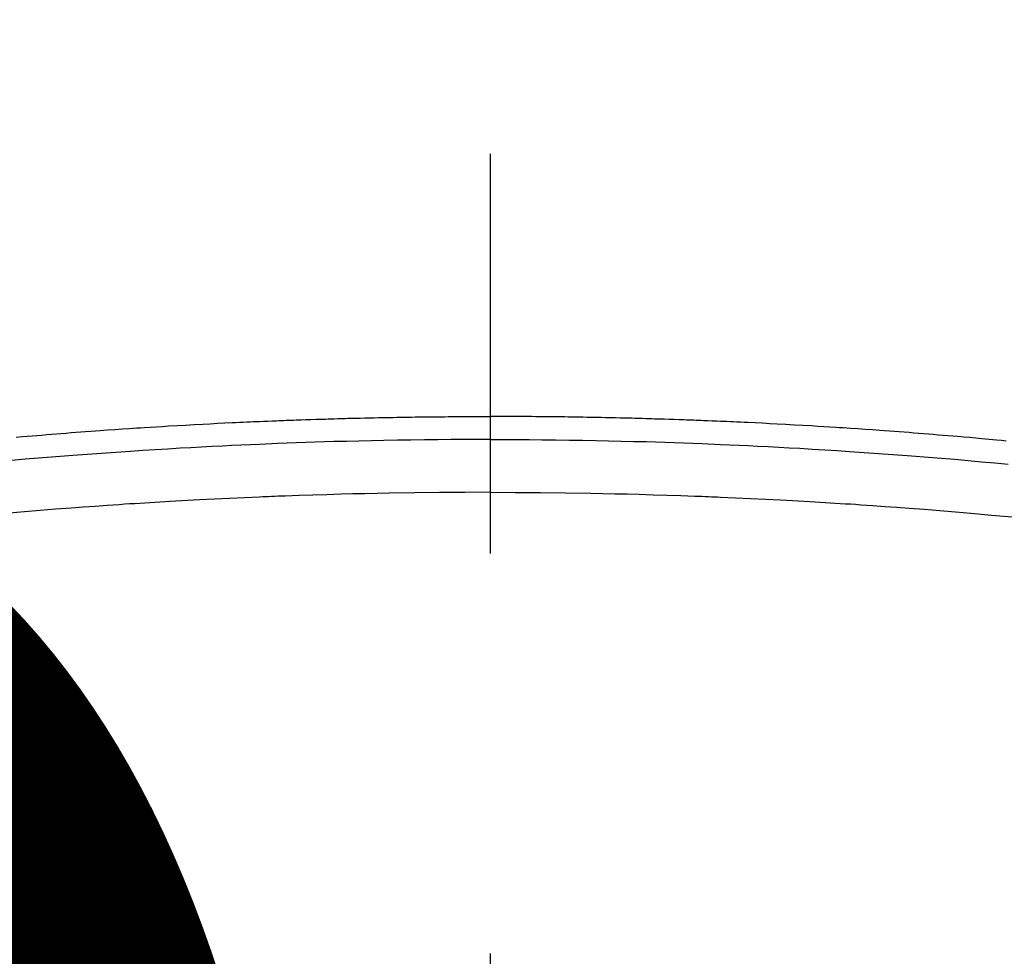
# Model space of a CAD drawing. Extents: x 83844 to 110317, y -11045 to -2175.
# Drawn here: x 99810 to 99826, y -4338 to -4323 of the extents above; entities that cross this region are included whole.
import ezdxf

# ---------------------------------------------------------------- set-up
doc = ezdxf.new("R2010")
doc.units = 0
doc.header["$LTSCALE"] = 50
doc.header["$MEASUREMENT"] = 0
doc.linetypes.add('CENTER2', pattern=[1.125, 0.75, -0.125, 0.125, -0.125])
doc.layers.get('0').update_dxf_attribs({"linetype": 'CONTINUOUS'})
doc.layers.get('DEFPOINTS').update_dxf_attribs({"color": 146, "linetype": 'CONTINUOUS'})
doc.layers.add('150-機器', color=8, linetype='CONTINUOUS')
doc.layers.add('160-文字', color=254, linetype='CONTINUOUS')
doc.styles.add('KH001', font='txt')
doc.dimstyles.new('KH1xx015', dxfattribs={"dimscale": 10, "dimtxt": 3.8, "dimasz": 0.8, "dimexe": 0.3, "dimexo": 1.2, "dimgap": 0.5, "dimtad": 3, "dimdec": 1, "dimdsep": 46, "dimlunit": 6, "dimtxsty": 'KH001', "dimblk": 'DOT', "dimcen": 1, "dimdle": 1, "dimclrd": 256, "dimclre": 256, "dimclrt": 256, "dimadec": 0, "dimazin": 0, "dimtfac": 1, "dimtdec": 1, "dimtix": 1, "dimtmove": 2, "dimatfit": 3, "dimldrblk": 'CLOSEDBLANK', "dimfxl": 1, "dimtolj": 1, "dimtzin": 0, "dimlwd": -1, "dimlwe": -1, "dimarcsym": 0})
doc.dimstyles.new('KH1xx030', dxfattribs={"dimscale": 30, "dimtxt": 2, "dimasz": 0.6, "dimexe": 0.3, "dimexo": 1.2, "dimgap": 0.5, "dimtad": 3, "dimdec": 1, "dimdsep": 46, "dimlunit": 6, "dimtxsty": 'KH001', "dimblk": 'DOT', "dimcen": 1, "dimdle": 1, "dimclrd": 256, "dimclre": 256, "dimclrt": 256, "dimadec": 0, "dimazin": 0, "dimtfac": 1, "dimtdec": 1, "dimtix": 1, "dimtmove": 2, "dimatfit": 3, "dimldrblk": 'CLOSEDBLANK', "dimfxl": 1, "dimtolj": 1, "dimtzin": 0, "dimlwd": -1, "dimlwe": -1, "dimarcsym": 0})

# ---------------------------------------------------------------- blocks, each defined once
blk = doc.blocks.new('F402_H')
at = {"layer": '150-機器', "color": 161, "linetype": 'CENTER2'}
blk.add_line((0, 136.026), (0, -355.416), dxfattribs=at)
at = {"layer": '150-機器', "color": 13, "linetype": 'Continuous'}
for points in [[(-8.068, -249.714), (-7.992, -249.707), (-7.916, -249.699), (-7.86, -249.694), (-7.803, -249.689), (-7.746, -249.684), (-7.689, -249.679), (-7.594, -249.67), (-7.499, -249.661), (-7.404, -249.653), (-7.309, -249.645), (-7.233, -249.638), (-7.157, -249.632), (-7.081, -249.626), (-7.005, -249.62), (-6.929, -249.613), (-6.853, -249.607), (-6.777, -249.601), (-6.701, -249.595), (-6.625, -249.589), (-6.549, -249.583), (-6.472, -249.577), (-6.396, -249.571), (-6.32, -249.565), (-6.244, -249.56), (-6.168, -249.554), (-6.092, -249.549), (-5.978, -249.541), (-5.863, -249.533), (-5.749, -249.525), (-5.634, -249.517), (-5.577, -249.513), (-5.52, -249.509), (-5.463, -249.506), (-5.406, -249.502), (-5.311, -249.496), (-5.215, -249.49), (-5.12, -249.485), (-5.024, -249.479), (-4.89, -249.471), (-4.757, -249.464), (-4.623, -249.456), (-4.489, -249.449), (-4.375, -249.443), (-4.26, -249.437), (-4.145, -249.432), (-4.03, -249.426), (-3.972, -249.423), (-3.914, -249.421), (-3.857, -249.418), (-3.799, -249.415), (-3.751, -249.413), (-3.702, -249.411), (-3.653, -249.409), (-3.605, -249.407), (-3.538, -249.404), (-3.472, -249.402), (-3.405, -249.399), (-3.339, -249.396), (-3.3, -249.395), (-3.261, -249.393), (-3.223, -249.392), (-3.184, -249.39), (-3.146, -249.389), (-3.107, -249.387), (-3.069, -249.386), (-3.03, -249.384), (-3.011, -249.384), (-2.992, -249.383), (-2.973, -249.383), (-2.954, -249.382), (-2.877, -249.38), (-2.8, -249.378), (-2.723, -249.375), (-2.646, -249.372), (-2.608, -249.371), (-2.57, -249.37), (-2.531, -249.369), (-2.493, -249.367), (-2.435, -249.366), (-2.378, -249.364), (-2.32, -249.362), (-2.262, -249.36), (-2.224, -249.359), (-2.186, -249.358), (-2.147, -249.357), (-2.109, -249.356), (-2.032, -249.355), (-1.956, -249.353), (-1.879, -249.351), (-1.803, -249.349), (-1.745, -249.348), (-1.687, -249.347), (-1.63, -249.346), (-1.572, -249.345), (-1.515, -249.344), (-1.457, -249.343), (-1.399, -249.342), (-1.342, -249.341), (-1.284, -249.34), (-1.227, -249.339), (-1.169, -249.338), (-1.111, -249.337), (-1.054, -249.337), (-0.996, -249.336), (-0.939, -249.336), (-0.881, -249.335), (-0.824, -249.335), (-0.766, -249.334), (-0.709, -249.334), (-0.652, -249.333), (-0.613, -249.333), (-0.575, -249.333), (-0.536, -249.333), (-0.498, -249.332), (-0.456, -249.332), (-0.413, -249.332), (-0.371, -249.332), (-0.328, -249.331), (-0.304, -249.331), (-0.279, -249.331), (-0.254, -249.331), (-0.229, -249.331), (-0.2, -249.331), (-0.172, -249.331), (-0.143, -249.331), (-0.114, -249.33), (-0.086, -249.33), (-0.057, -249.33), (-0.029, -249.33), (0, -249.33)], [(7.404, -249.653), (7.309, -249.645), (7.233, -249.638), (7.157, -249.632), (7.081, -249.626), (7.005, -249.62), (6.929, -249.613), (6.853, -249.607), (6.777, -249.601), (6.701, -249.595), (6.625, -249.589), (6.549, -249.583), (6.472, -249.577), (6.396, -249.571), (6.32, -249.565), (6.244, -249.56), (6.168, -249.554), (6.092, -249.549), (5.978, -249.541), (5.863, -249.533), (5.749, -249.525), (5.634, -249.517), (5.577, -249.513), (5.52, -249.509), (5.463, -249.506), (5.406, -249.502), (5.311, -249.496), (5.215, -249.49), (5.12, -249.485), (5.024, -249.479), (4.89, -249.471), (4.757, -249.464), (4.623, -249.456), (4.489, -249.449), (4.375, -249.443), (4.26, -249.437), (4.145, -249.432), (4.03, -249.426), (3.972, -249.423), (3.914, -249.421), (3.857, -249.418), (3.799, -249.415), (3.751, -249.413), (3.702, -249.411), (3.653, -249.409), (3.605, -249.407), (3.538, -249.404), (3.472, -249.402), (3.405, -249.399), (3.339, -249.396), (3.3, -249.395), (3.261, -249.393), (3.223, -249.392), (3.184, -249.39), (3.146, -249.389), (3.107, -249.387), (3.069, -249.386), (3.03, -249.384), (3.011, -249.384), (2.992, -249.383), (2.973, -249.383), (2.954, -249.382), (2.877, -249.38), (2.8, -249.378), (2.723, -249.375), (2.646, -249.372), (2.608, -249.371), (2.57, -249.37), (2.531, -249.369), (2.493, -249.367), (2.435, -249.366), (2.378, -249.364), (2.32, -249.362), (2.262, -249.36), (2.224, -249.359), (2.186, -249.358), (2.147, -249.357), (2.109, -249.356), (2.032, -249.355), (1.956, -249.353), (1.879, -249.351), (1.803, -249.349), (1.745, -249.348), (1.687, -249.347), (1.63, -249.346), (1.572, -249.345), (1.515, -249.344), (1.457, -249.343), (1.399, -249.342), (1.342, -249.341), (1.284, -249.34), (1.227, -249.339), (1.169, -249.338), (1.111, -249.337), (1.054, -249.337), (0.996, -249.336), (0.939, -249.336), (0.881, -249.335), (0.824, -249.335), (0.766, -249.334), (0.709, -249.334), (0.652, -249.333), (0.613, -249.333), (0.575, -249.333), (0.536, -249.333), (0.498, -249.332), (0.456, -249.332), (0.413, -249.332), (0.371, -249.332), (0.328, -249.331), (0.304, -249.331), (0.279, -249.331), (0.254, -249.331), (0.229, -249.331), (0.2, -249.331), (0.172, -249.331), (0.143, -249.331), (0.114, -249.33), (0.086, -249.33), (0.057, -249.33), (0.029, -249.33), (0, -249.33)], [(0, -249.69), (-0.203, -249.69), (-0.407, -249.691), (-0.61, -249.692), (-0.813, -249.693), (-1.024, -249.696), (-1.235, -249.699), (-1.446, -249.703), (-1.657, -249.706), (-1.853, -249.71), (-2.048, -249.715), (-2.244, -249.719), (-2.44, -249.724), (-2.731, -249.733), (-3.022, -249.743), (-3.314, -249.754), (-3.605, -249.766), (-3.749, -249.773), (-3.894, -249.779), (-4.039, -249.786), (-4.183, -249.793), (-4.348, -249.802), (-4.513, -249.81), (-4.678, -249.819), (-4.843, -249.828), (-5.037, -249.839), (-5.232, -249.851), (-5.427, -249.863), (-5.621, -249.876), (-5.846, -249.891), (-6.07, -249.907), (-6.295, -249.923), (-6.519, -249.94), (-6.653, -249.95), (-6.787, -249.961), (-6.922, -249.972), (-7.056, -249.983), (-7.264, -250), (-7.473, -250.019), (-7.681, -250.037), (-7.889, -250.057), (-7.994, -250.066), (-8.098, -250.076)], [(0, -249.69), (0.203, -249.69), (0.407, -249.691), (0.61, -249.692), (0.813, -249.693), (1.024, -249.696), (1.235, -249.699), (1.446, -249.703), (1.657, -249.706), (1.853, -249.71), (2.048, -249.715), (2.244, -249.719), (2.44, -249.724), (2.731, -249.733), (3.022, -249.743), (3.314, -249.754), (3.605, -249.766), (3.749, -249.773), (3.894, -249.779), (4.039, -249.786), (4.183, -249.793), (4.348, -249.802), (4.513, -249.81), (4.678, -249.819), (4.843, -249.828), (5.037, -249.839), (5.232, -249.851), (5.427, -249.863), (5.621, -249.876), (5.846, -249.891), (6.07, -249.907), (6.295, -249.923), (6.519, -249.94), (6.653, -249.95), (6.787, -249.961), (6.922, -249.972), (7.056, -249.983), (7.264, -250), (7.473, -250.019)], [(0, -250.515), (-0.394, -250.517), (-0.787, -250.52), (-1.181, -250.524), (-1.574, -250.529), (-1.764, -250.533), (-1.954, -250.537), (-2.143, -250.541), (-2.333, -250.546), (-2.55, -250.553), (-2.767, -250.559), (-2.984, -250.567), (-3.201, -250.574), (-3.255, -250.576), (-3.309, -250.578), (-3.363, -250.58), (-3.417, -250.582), (-3.464, -250.584), (-3.511, -250.586), (-3.558, -250.588), (-3.605, -250.59), (-4.072, -250.611), (-4.539, -250.635), (-5.005, -250.66), (-5.472, -250.688), (-5.553, -250.693), (-5.633, -250.698), (-5.714, -250.703), (-5.795, -250.709), (-5.984, -250.722), (-6.172, -250.735), (-6.361, -250.749), (-6.549, -250.763), (-6.791, -250.781), (-7.033, -250.801), (-7.275, -250.821), (-7.516, -250.841), (-7.838, -250.87), (-8.159, -250.9)], [(0, -250.515), (0.394, -250.517), (0.787, -250.52), (1.181, -250.524), (1.574, -250.529), (1.764, -250.533), (1.954, -250.537), (2.143, -250.541), (2.333, -250.546), (2.55, -250.553), (2.767, -250.559), (2.984, -250.567), (3.201, -250.574), (3.255, -250.576), (3.309, -250.578), (3.363, -250.58), (3.417, -250.582), (3.464, -250.584), (3.511, -250.586), (3.558, -250.588), (3.605, -250.59), (4.072, -250.611), (4.539, -250.635), (5.005, -250.66), (5.472, -250.688), (5.553, -250.693), (5.633, -250.698), (5.714, -250.703), (5.795, -250.709), (5.984, -250.722), (6.172, -250.735), (6.361, -250.749), (6.549, -250.763), (6.791, -250.781), (7.033, -250.801), (7.275, -250.821), (7.516, -250.841)]]:
    blk.add_lwpolyline(points, dxfattribs=at)
blk = doc.blocks.new('_Dot')
at = {"color": 0, "linetype": 'ByBlock', "lineweight": -2}
blk.add_line((-0.5, 0), (-1, 0), dxfattribs=at)
at = {"color": 0, "linetype": 'ByBlock', "const_width": 0.5}
blk.add_lwpolyline([(-0.25, 0, 1), (0.25, 0, 1)], format="xyb", close=True, dxfattribs=at)
blk = doc.blocks.new('*D129')
at = {"layer": 'DEFPOINTS', "transparency": 16777216}
for p, q in [((99227.631, -4638.058), (99227.631, -4372.297)), ((100277.631, -4638.058), (100277.631, -4372.297)), ((100269.631, -4375.297), (99235.631, -4375.297))]:
    blk.add_line(p, q, dxfattribs=at)
at = {"layer": 'DEFPOINTS', "color": 0, "transparency": 16777216}
for p in [(99227.631, -4375.297), (99227.631, -4650.058), (100277.631, -4650.058)]:
    blk.add_point(p, dxfattribs=at)
at = {"layer": 'DEFPOINTS', "transparency": 16777216, "xscale": 8, "yscale": 8, "zscale": 8, "rotation": 180}
blk.add_blockref('_Dot', (99227.631, -4375.297), dxfattribs=at)
at = {"layer": 'DEFPOINTS', "transparency": 16777216, "xscale": 8, "yscale": 8, "zscale": 8}
blk.add_blockref('_Dot', (100277.631, -4375.297), dxfattribs=at)
at = {"layer": 'DEFPOINTS', "transparency": 16777216, "insert": (99752.631, -4348.886), "char_height": 38, "attachment_point": 5, "style": 'KH001'}
blk.add_mtext('\\A1;1,050', dxfattribs=at)
blk = doc.blocks.new('_ClosedBlank')
at = {"color": 0, "linetype": 'ByBlock', "lineweight": -2}
for p, q in [((-1, 0.16667), (0, 0)), ((-1, 0.16667), (-1, -0.16667)), ((0, 0), (-1, -0.16667))]:
    blk.add_line(p, q, dxfattribs=at)

msp = doc.modelspace()

# ---------------------------------------------------------------- linework, layer by layer
at = {"layer": '150-機器', "color": 13}
for radius in [90.5, 80.5]:
    msp.add_circle((99817.631, -4285.058), radius, dxfattribs=at)

# ---------------------------------------------------------------- block references
at = {"layer": '150-機器', "xscale": -1}
msp.add_blockref('F402_H', (99817.638, -4079.866), dxfattribs=at)

# ---------------------------------------------------------------- dimensions: what is measured, and where the dimension line sits
at = {"layer": 'DEFPOINTS'}
dim = msp.add_linear_dim(base=(99227.631, -4375.297), p1=(100277.631, -4650.058), p2=(99227.631, -4650.058), angle=180, dimstyle='KH1xx015', dxfattribs=at)
dim.commit()
dim.dimension.update_dxf_attribs({"geometry": '*D129', "text_midpoint": (99752.631, -4348.886)})

# ---------------------------------------------------------------- leaders
at = {"layer": '160-文字'}
msp.add_leader([(99937.645, -4080.058), (99079.087, -5015.351)], dimstyle='KH1xx030', override={"dimgap": 0.5, "dimtad": 1}, dxfattribs=at)

doc.saveas('drawing.dxf')
